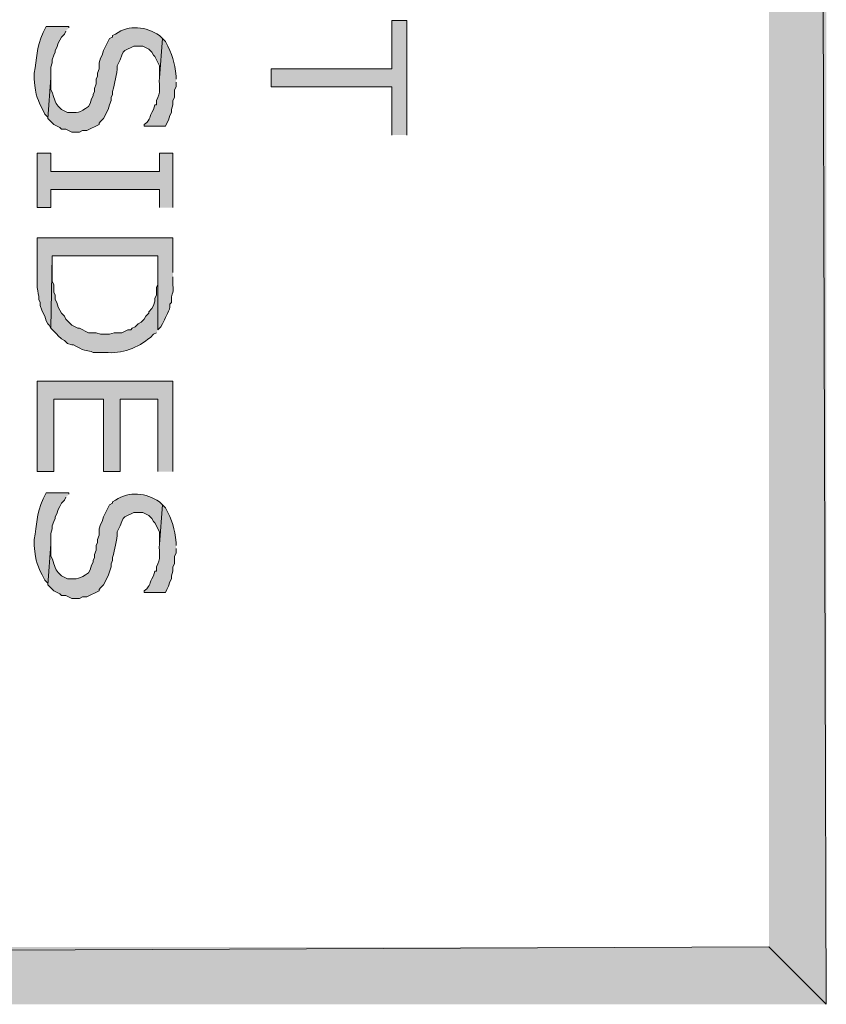
# Model space of a CAD drawing. Extents: x 17 to 595, y 17 to 775.
# Drawn here: x 563 to 595, y 17 to 56 of the extents above; entities that cross this region are included whole.
import ezdxf

# ---------------------------------------------------------------- set-up
doc = ezdxf.new("R2010")
doc.units = 0
doc.header["$MEASUREMENT"] = 0
doc.layers.add('Layer 1', color=7, linetype='Continuous', lineweight=0)

msp = doc.modelspace()

# ---------------------------------------------------------------- hatches: boundary and pattern name
at = {"layer": 'Layer 1', "true_color": 0x000000, "transparency": 33554687}
for points in [[(595.08, 775.08), (592.8, 772.8), (595.08, 16.86)], [(592.8, 772.8), (595.08, 16.86), (592.8, 19.14)], [(578.4, 51.42), (578.4, 55.98), (577.8, 55.98), (577.8, 54.06), (573, 54.06), (573, 53.34), (577.8, 53.34), (577.8, 51.42)], [(569.1, 48.54), (569.1, 50.7), (568.56, 50.7), (568.56, 49.98), (564.24, 49.98), (564.24, 50.7), (563.7, 50.7), (563.7, 48.54), (564.24, 48.54), (564.24, 49.26), (568.56, 49.26), (568.56, 48.54)], [(569.1, 38.04), (569.1, 41.64), (563.7, 41.64), (563.7, 38.04), (564.36, 38.04), (564.36, 40.92), (566.34, 40.92), (566.34, 38.04), (567, 38.04), (567, 40.92), (568.5, 40.92), (568.5, 38.04)], [(595.08, 16.86), (592.8, 19.14), (16.86, 16.86)], [(592.8, 19.14), (16.86, 16.86), (19.08, 19.14)]]:
    msp.add_hatch(color=18, dxfattribs=at).paths.add_polyline_path(points)
h = msp.add_hatch(color=18, dxfattribs=at)
edge = h.paths.add_edge_path()
edge.add_spline(control_points=[(564.96, 55.68), (564.96, 55.68), (564.96, 55.74), (564.96, 55.74), (564.96, 55.74), (564.06, 55.74), (564.06, 55.74), (564.06, 55.74), (563.94, 55.5), (563.94, 55.5), (563.646, 54.865), (563.695, 54.485), (563.58, 53.88), (563.58, 53.88), (563.58, 53.64), (563.58, 53.64), (563.666, 52.912), (563.671, 52.912), (564, 52.26), (564, 52.26), (564.12, 52.14), (564.12, 52.14), (564.12, 52.14), (564.12, 52.08), (564.12, 52.08), (564.12, 52.08), (564.24, 53.7), (564.24, 53.7), (564.24, 53.7), (564.24, 54.12), (564.24, 54.12), (564.24, 54.12), (564.3, 54.3), (564.3, 54.3), (564.3, 54.3), (564.3, 54.42), (564.3, 54.42), (564.3, 54.42), (564.36, 54.6), (564.36, 54.6), (564.36, 54.6), (564.42, 54.72), (564.42, 54.72), (564.42, 54.72), (564.42, 54.78), (564.42, 54.78), (564.42, 54.78), (564.48, 54.9), (564.48, 54.9), (564.48, 54.9), (564.54, 55.08), (564.54, 55.08), (564.54, 55.08), (564.6, 55.2), (564.6, 55.2), (564.6, 55.2), (564.66, 55.32), (564.66, 55.32), (564.66, 55.32), (564.78, 55.44), (564.78, 55.44), (564.78, 55.44), (564.84, 55.56), (564.84, 55.56)], knot_values=[0, 0, 0, 0, 1, 1, 1, 2, 2, 2, 3, 3, 3, 4, 4, 4, 5, 5, 5, 6, 6, 6, 7, 7, 7, 8, 8, 8, 9, 9, 9, 10, 10, 10, 11, 11, 11, 12, 12, 12, 13, 13, 13, 14, 14, 14, 15, 15, 15, 16, 16, 16, 17, 17, 17, 18, 18, 18, 19, 19, 19, 20, 20, 20, 21, 21, 21, 21], degree=3, periodic=0)
edge.add_line((564.84, 55.56), (564.96, 55.68))
h = msp.add_hatch(color=18, dxfattribs=at)
edge = h.paths.add_edge_path()
edge.add_spline(control_points=[(568.68, 55.26), (568.68, 55.26), (568.56, 55.38), (568.56, 55.38), (568.036, 55.737), (567.356, 55.821), (566.82, 55.44), (566.82, 55.44), (566.7, 55.38), (566.7, 55.38), (566.7, 55.38), (566.7, 55.32), (566.7, 55.32), (566.7, 55.32), (566.58, 55.26), (566.58, 55.26), (566.58, 55.26), (566.34, 54.78), (566.34, 54.78), (566.34, 54.78), (566.28, 54.6), (566.28, 54.6), (566.28, 54.6), (566.22, 54.48), (566.22, 54.48), (566.22, 54.48), (566.16, 54.3), (566.16, 54.3), (566.16, 54.3), (566.16, 54.06), (566.16, 54.06), (566.16, 54.06), (566.1, 53.88), (566.1, 53.88), (566.1, 53.88), (566.1, 53.76), (566.1, 53.76), (566.1, 53.76), (566.04, 53.64), (566.04, 53.64), (566.04, 53.64), (566.04, 53.46), (566.04, 53.46), (566.04, 53.46), (565.98, 53.28), (565.98, 53.28), (565.98, 53.28), (565.98, 53.16), (565.98, 53.16), (565.98, 53.16), (565.92, 53.04), (565.92, 53.04), (565.92, 53.04), (565.92, 52.98), (565.92, 52.98), (565.92, 52.98), (565.86, 52.86), (565.86, 52.86), (565.86, 52.86), (565.8, 52.68), (565.8, 52.68), (565.8, 52.68), (565.74, 52.56), (565.74, 52.56), (565.389, 52.295), (565.31, 52.312), (564.9, 52.32), (564.9, 52.32), (564.66, 52.44), (564.66, 52.44), (564.269, 52.843), (564.45, 52.857), (564.24, 53.22), (564.24, 53.22), (564.24, 53.7), (564.24, 53.7), (564.24, 53.7), (564.12, 52.08), (564.12, 52.08), (564.12, 52.08), (564.36, 51.84), (564.36, 51.84), (564.36, 51.84), (564.6, 51.72), (564.6, 51.72), (564.6, 51.72), (564.66, 51.66), (564.66, 51.66), (564.66, 51.66), (564.84, 51.66), (564.84, 51.66), (564.84, 51.66), (565.08, 51.54), (565.08, 51.54), (565.08, 51.54), (565.38, 51.54), (565.38, 51.54), (565.38, 51.54), (565.5, 51.6), (565.5, 51.6), (565.5, 51.6), (565.68, 51.6), (565.68, 51.6), (565.68, 51.6), (566.16, 51.84), (566.16, 51.84), (566.16, 51.84), (566.16, 51.9), (566.16, 51.9), (566.16, 51.9), (566.22, 51.96), (566.22, 51.96), (566.22, 51.96), (566.34, 52.08), (566.34, 52.08), (566.34, 52.08), (566.52, 52.44), (566.52, 52.44), (566.52, 52.44), (566.58, 52.62), (566.58, 52.62), (566.58, 52.62), (566.64, 52.8), (566.64, 52.8), (566.64, 52.8), (566.64, 52.92), (566.64, 52.92), (566.64, 52.92), (566.7, 53.04), (566.7, 53.04), (566.7, 53.04), (566.7, 53.16), (566.7, 53.16), (566.774, 53.502), (566.883, 53.818), (566.88, 54.18), (566.88, 54.18), (567, 54.42), (567, 54.42), (567, 54.42), (567.06, 54.6), (567.06, 54.6), (567.06, 54.6), (567.12, 54.72), (567.12, 54.72), (567.12, 54.72), (567.18, 54.78), (567.18, 54.78), (567.18, 54.78), (567.54, 54.96), (567.54, 54.96), (567.54, 54.96), (567.9, 54.96), (567.9, 54.96), (567.9, 54.96), (568.14, 54.84), (568.14, 54.84), (568.14, 54.84), (568.26, 54.72), (568.26, 54.72), (568.26, 54.72), (568.32, 54.6), (568.32, 54.6), (568.32, 54.6), (568.38, 54.54), (568.38, 54.54), (568.38, 54.54), (568.56, 54.18), (568.56, 54.18), (568.56, 54.18), (568.56, 53.7), (568.56, 53.7)], knot_values=[0, 0, 0, 0, 1, 1, 1, 2, 2, 2, 3, 3, 3, 4, 4, 4, 5, 5, 5, 6, 6, 6, 7, 7, 7, 8, 8, 8, 9, 9, 9, 10, 10, 10, 11, 11, 11, 12, 12, 12, 13, 13, 13, 14, 14, 14, 15, 15, 15, 16, 16, 16, 17, 17, 17, 18, 18, 18, 19, 19, 19, 20, 20, 20, 21, 21, 21, 22, 22, 22, 23, 23, 23, 24, 24, 24, 25, 25, 25, 26, 26, 26, 27, 27, 27, 28, 28, 28, 29, 29, 29, 30, 30, 30, 31, 31, 31, 32, 32, 32, 33, 33, 33, 34, 34, 34, 35, 35, 35, 36, 36, 36, 37, 37, 37, 38, 38, 38, 39, 39, 39, 40, 40, 40, 41, 41, 41, 42, 42, 42, 43, 43, 43, 44, 44, 44, 45, 45, 45, 46, 46, 46, 47, 47, 47, 48, 48, 48, 49, 49, 49, 50, 50, 50, 51, 51, 51, 52, 52, 52, 53, 53, 53, 54, 54, 54, 55, 55, 55, 56, 56, 56, 57, 57, 57, 57], degree=3, periodic=0)
edge.add_line((568.56, 53.7), (568.68, 55.26))
h = msp.add_hatch(color=18, dxfattribs=at)
edge = h.paths.add_edge_path()
edge.add_spline(control_points=[(569.22, 53.64), (569.22, 53.64), (569.22, 53.76), (569.22, 53.76), (569.154, 54.326), (569.094, 54.632), (568.8, 55.14), (568.8, 55.14), (568.68, 55.26), (568.68, 55.26), (568.68, 55.26), (568.56, 53.7), (568.56, 53.7), (568.538, 53.336), (568.633, 53.111), (568.44, 52.8), (568.44, 52.8), (568.44, 52.62), (568.44, 52.62), (568.44, 52.62), (568.38, 52.62), (568.38, 52.62), (568.38, 52.62), (568.32, 52.44), (568.32, 52.44), (568.11, 52.088), (568.262, 52.098), (567.96, 51.84), (567.96, 51.84), (567.96, 51.78), (567.96, 51.78), (567.96, 51.78), (568.8, 51.78), (568.8, 51.78), (568.8, 51.78), (568.86, 51.9), (568.86, 51.9), (568.86, 51.9), (568.92, 52.02), (568.92, 52.02), (568.92, 52.02), (568.98, 52.2), (568.98, 52.2), (568.98, 52.2), (569.04, 52.32), (569.04, 52.32), (569.04, 52.32), (569.04, 52.44), (569.04, 52.44), (569.04, 52.44), (569.1, 52.62), (569.1, 52.62), (569.1, 52.62), (569.1, 52.8), (569.1, 52.8), (569.1, 52.8), (569.16, 52.92), (569.16, 52.92), (569.16, 52.92), (569.16, 53.22), (569.16, 53.22), (569.16, 53.22), (569.22, 53.34), (569.22, 53.34), (569.22, 53.34), (569.22, 53.52), (569.22, 53.52)], knot_values=[0, 0, 0, 0, 1, 1, 1, 2, 2, 2, 3, 3, 3, 4, 4, 4, 5, 5, 5, 6, 6, 6, 7, 7, 7, 8, 8, 8, 9, 9, 9, 10, 10, 10, 11, 11, 11, 12, 12, 12, 13, 13, 13, 14, 14, 14, 15, 15, 15, 16, 16, 16, 17, 17, 17, 18, 18, 18, 19, 19, 19, 20, 20, 20, 21, 21, 21, 22, 22, 22, 22], degree=3, periodic=0)
edge.add_line((569.22, 53.52), (569.22, 53.64))
h = msp.add_hatch(color=18, dxfattribs=at)
edge = h.paths.add_edge_path()
edge.add_spline(control_points=[(569.1, 45.96), (569.1, 45.96), (569.1, 47.34), (569.1, 47.34), (569.1, 47.34), (563.7, 47.34), (563.7, 47.34), (563.7, 47.34), (563.7, 45.78), (563.7, 45.78), (563.681, 45.291), (563.708, 45.403), (563.76, 45), (563.76, 45), (563.76, 44.88), (563.76, 44.88), (563.76, 44.88), (563.82, 44.76), (563.82, 44.76), (563.82, 44.76), (563.82, 44.64), (563.82, 44.64), (563.82, 44.64), (563.88, 44.46), (563.88, 44.46), (563.88, 44.46), (563.94, 44.34), (563.94, 44.34), (563.94, 44.34), (564, 44.22), (564, 44.22), (564, 44.22), (564.06, 44.04), (564.06, 44.04), (564.06, 44.04), (564.12, 43.92), (564.12, 43.92), (564.12, 43.92), (564.18, 43.86), (564.18, 43.86), (564.18, 43.86), (564.24, 43.74), (564.24, 43.74), (564.24, 43.74), (564.3, 46.62), (564.3, 46.62), (564.3, 46.62), (568.5, 46.62), (568.5, 46.62), (568.5, 46.62), (568.5, 43.68), (568.5, 43.68), (568.5, 43.68), (568.62, 43.8), (568.62, 43.8), (568.62, 43.8), (568.68, 43.92), (568.68, 43.92), (568.774, 44.128), (568.928, 44.364), (568.98, 44.58), (568.98, 44.58), (568.98, 44.7), (568.98, 44.7), (568.98, 44.7), (569.04, 44.76), (569.04, 44.76), (569.012, 45.181), (569.135, 45.013), (569.1, 45.48), (569.1, 45.48), (569.1, 45.78), (569.1, 45.78)], knot_values=[0, 0, 0, 0, 1, 1, 1, 2, 2, 2, 3, 3, 3, 4, 4, 4, 5, 5, 5, 6, 6, 6, 7, 7, 7, 8, 8, 8, 9, 9, 9, 10, 10, 10, 11, 11, 11, 12, 12, 12, 13, 13, 13, 14, 14, 14, 15, 15, 15, 16, 16, 16, 17, 17, 17, 18, 18, 18, 19, 19, 19, 20, 20, 20, 21, 21, 21, 22, 22, 22, 23, 23, 23, 24, 24, 24, 24], degree=3, periodic=0)
edge.add_line((569.1, 45.78), (569.1, 45.96))
h = msp.add_hatch(color=18, dxfattribs=at)
edge = h.paths.add_edge_path()
edge.add_spline(control_points=[(568.5, 43.68), (568.5, 43.68), (568.5, 45.96), (568.5, 45.96), (568.5, 45.96), (568.5, 45.48), (568.5, 45.48), (568.5, 45.48), (568.44, 45.36), (568.44, 45.36), (568.44, 45.36), (568.44, 45.06), (568.44, 45.06), (568.44, 45.06), (568.38, 44.94), (568.38, 44.94), (568.38, 44.94), (568.38, 44.82), (568.38, 44.82), (568.38, 44.82), (568.32, 44.64), (568.32, 44.64), (568.32, 44.64), (568.26, 44.52), (568.26, 44.52), (568.26, 44.52), (568.14, 44.4), (568.14, 44.4), (568.14, 44.4), (568.14, 44.34), (568.14, 44.34), (568.14, 44.34), (568.02, 44.22), (568.02, 44.22), (568.02, 44.22), (567.96, 44.1), (567.96, 44.1), (567.96, 44.1), (567.84, 43.98), (567.84, 43.98), (567.84, 43.98), (567.72, 43.92), (567.72, 43.92), (567.72, 43.92), (567.6, 43.8), (567.6, 43.8), (567.6, 43.8), (567.48, 43.74), (567.48, 43.74), (567.48, 43.74), (567.42, 43.68), (567.42, 43.68), (567.42, 43.68), (567.3, 43.68), (567.3, 43.68), (567.3, 43.68), (567.06, 43.56), (567.06, 43.56), (567.06, 43.56), (566.76, 43.56), (566.76, 43.56), (566.76, 43.56), (566.58, 43.5), (566.58, 43.5), (566.58, 43.5), (566.22, 43.5), (566.22, 43.5), (566.22, 43.5), (566.04, 43.56), (566.04, 43.56), (566.04, 43.56), (565.74, 43.56), (565.74, 43.56), (565.74, 43.56), (565.38, 43.74), (565.38, 43.74), (565.38, 43.74), (565.32, 43.74), (565.32, 43.74), (565.32, 43.74), (565.08, 43.86), (565.08, 43.86), (565.08, 43.86), (564.84, 44.1), (564.84, 44.1), (564.84, 44.1), (564.78, 44.22), (564.78, 44.22), (564.78, 44.22), (564.66, 44.34), (564.66, 44.34), (564.66, 44.34), (564.6, 44.46), (564.6, 44.46), (564.6, 44.46), (564.54, 44.58), (564.54, 44.58), (564.54, 44.58), (564.48, 44.76), (564.48, 44.76), (564.48, 44.76), (564.42, 44.88), (564.42, 44.88), (564.42, 44.88), (564.42, 45.06), (564.42, 45.06), (564.42, 45.06), (564.36, 45.18), (564.36, 45.18), (564.36, 45.18), (564.36, 45.48), (564.36, 45.48), (564.36, 45.48), (564.3, 45.6), (564.3, 45.6), (564.3, 45.6), (564.3, 46.62), (564.3, 46.62), (564.3, 46.62), (564.24, 43.74), (564.24, 43.74), (564.24, 43.74), (564.48, 43.5), (564.48, 43.5), (564.48, 43.5), (564.54, 43.44), (564.54, 43.44), (564.54, 43.44), (564.66, 43.32), (564.66, 43.32), (564.66, 43.32), (564.78, 43.26), (564.78, 43.26), (564.78, 43.26), (564.9, 43.14), (564.9, 43.14), (564.9, 43.14), (565.08, 43.08), (565.08, 43.08), (565.08, 43.08), (565.14, 43.08), (565.14, 43.08), (565.14, 43.08), (565.26, 43.02), (565.26, 43.02), (565.642, 42.787), (565.698, 42.898), (565.92, 42.78), (565.92, 42.78), (566.4, 42.78), (566.4, 42.78), (567.06, 42.713), (567.706, 42.955), (568.2, 43.38), (568.2, 43.38), (568.32, 43.5), (568.32, 43.5), (568.32, 43.5), (568.44, 43.56), (568.44, 43.56)], knot_values=[0, 0, 0, 0, 1, 1, 1, 2, 2, 2, 3, 3, 3, 4, 4, 4, 5, 5, 5, 6, 6, 6, 7, 7, 7, 8, 8, 8, 9, 9, 9, 10, 10, 10, 11, 11, 11, 12, 12, 12, 13, 13, 13, 14, 14, 14, 15, 15, 15, 16, 16, 16, 17, 17, 17, 18, 18, 18, 19, 19, 19, 20, 20, 20, 21, 21, 21, 22, 22, 22, 23, 23, 23, 24, 24, 24, 25, 25, 25, 26, 26, 26, 27, 27, 27, 28, 28, 28, 29, 29, 29, 30, 30, 30, 31, 31, 31, 32, 32, 32, 33, 33, 33, 34, 34, 34, 35, 35, 35, 36, 36, 36, 37, 37, 37, 38, 38, 38, 39, 39, 39, 40, 40, 40, 41, 41, 41, 42, 42, 42, 43, 43, 43, 44, 44, 44, 45, 45, 45, 46, 46, 46, 47, 47, 47, 48, 48, 48, 49, 49, 49, 50, 50, 50, 51, 51, 51, 52, 52, 52, 53, 53, 53, 53], degree=3, periodic=0)
edge.add_line((568.44, 43.56), (568.5, 43.68))
h = msp.add_hatch(color=18, dxfattribs=at)
edge = h.paths.add_edge_path()
edge.add_spline(control_points=[(564.96, 37.14), (564.96, 37.14), (564.96, 37.2), (564.96, 37.2), (564.96, 37.2), (564.06, 37.2), (564.06, 37.2), (564.06, 37.2), (563.94, 36.96), (563.94, 36.96), (563.646, 36.325), (563.695, 35.945), (563.58, 35.34), (563.58, 35.34), (563.58, 35.1), (563.58, 35.1), (563.666, 34.372), (563.671, 34.372), (564, 33.72), (564, 33.72), (564.12, 33.6), (564.12, 33.6), (564.12, 33.6), (564.12, 33.54), (564.12, 33.54), (564.12, 33.54), (564.24, 35.16), (564.24, 35.16), (564.24, 35.16), (564.24, 35.58), (564.24, 35.58), (564.24, 35.58), (564.3, 35.76), (564.3, 35.76), (564.3, 35.76), (564.3, 35.88), (564.3, 35.88), (564.3, 35.88), (564.36, 36.06), (564.36, 36.06), (564.36, 36.06), (564.42, 36.18), (564.42, 36.18), (564.42, 36.18), (564.42, 36.24), (564.42, 36.24), (564.42, 36.24), (564.48, 36.36), (564.48, 36.36), (564.48, 36.36), (564.54, 36.54), (564.54, 36.54), (564.54, 36.54), (564.6, 36.66), (564.6, 36.66), (564.6, 36.66), (564.66, 36.78), (564.66, 36.78), (564.66, 36.78), (564.78, 36.9), (564.78, 36.9), (564.78, 36.9), (564.84, 37.02), (564.84, 37.02)], knot_values=[0, 0, 0, 0, 1, 1, 1, 2, 2, 2, 3, 3, 3, 4, 4, 4, 5, 5, 5, 6, 6, 6, 7, 7, 7, 8, 8, 8, 9, 9, 9, 10, 10, 10, 11, 11, 11, 12, 12, 12, 13, 13, 13, 14, 14, 14, 15, 15, 15, 16, 16, 16, 17, 17, 17, 18, 18, 18, 19, 19, 19, 20, 20, 20, 21, 21, 21, 21], degree=3, periodic=0)
edge.add_line((564.84, 37.02), (564.96, 37.14))
h = msp.add_hatch(color=18, dxfattribs=at)
edge = h.paths.add_edge_path()
edge.add_spline(control_points=[(568.68, 36.72), (568.68, 36.72), (568.56, 36.84), (568.56, 36.84), (568.036, 37.197), (567.356, 37.281), (566.82, 36.9), (566.82, 36.9), (566.7, 36.84), (566.7, 36.84), (566.7, 36.84), (566.7, 36.78), (566.7, 36.78), (566.7, 36.78), (566.58, 36.72), (566.58, 36.72), (566.58, 36.72), (566.34, 36.24), (566.34, 36.24), (566.34, 36.24), (566.28, 36.06), (566.28, 36.06), (566.28, 36.06), (566.22, 35.94), (566.22, 35.94), (566.22, 35.94), (566.16, 35.76), (566.16, 35.76), (566.16, 35.76), (566.16, 35.52), (566.16, 35.52), (566.16, 35.52), (566.1, 35.34), (566.1, 35.34), (566.1, 35.34), (566.1, 35.22), (566.1, 35.22), (566.1, 35.22), (566.04, 35.1), (566.04, 35.1), (566.04, 35.1), (566.04, 34.92), (566.04, 34.92), (566.04, 34.92), (565.98, 34.74), (565.98, 34.74), (565.98, 34.74), (565.98, 34.62), (565.98, 34.62), (565.98, 34.62), (565.92, 34.5), (565.92, 34.5), (565.92, 34.5), (565.92, 34.44), (565.92, 34.44), (565.92, 34.44), (565.86, 34.32), (565.86, 34.32), (565.86, 34.32), (565.8, 34.14), (565.8, 34.14), (565.8, 34.14), (565.74, 34.02), (565.74, 34.02), (565.389, 33.755), (565.31, 33.772), (564.9, 33.78), (564.9, 33.78), (564.66, 33.9), (564.66, 33.9), (564.269, 34.303), (564.45, 34.317), (564.24, 34.68), (564.24, 34.68), (564.24, 35.16), (564.24, 35.16), (564.24, 35.16), (564.12, 33.54), (564.12, 33.54), (564.12, 33.54), (564.36, 33.3), (564.36, 33.3), (564.36, 33.3), (564.6, 33.18), (564.6, 33.18), (564.6, 33.18), (564.66, 33.12), (564.66, 33.12), (564.66, 33.12), (564.84, 33.12), (564.84, 33.12), (564.84, 33.12), (565.08, 33), (565.08, 33), (565.08, 33), (565.38, 33), (565.38, 33), (565.38, 33), (565.5, 33.06), (565.5, 33.06), (565.5, 33.06), (565.68, 33.06), (565.68, 33.06), (565.68, 33.06), (566.16, 33.3), (566.16, 33.3), (566.16, 33.3), (566.16, 33.36), (566.16, 33.36), (566.16, 33.36), (566.22, 33.42), (566.22, 33.42), (566.22, 33.42), (566.34, 33.54), (566.34, 33.54), (566.34, 33.54), (566.4, 33.66), (566.4, 33.66), (566.4, 33.66), (566.46, 33.78), (566.46, 33.78), (566.46, 33.78), (566.52, 33.9), (566.52, 33.9), (566.52, 33.9), (566.64, 34.26), (566.64, 34.26), (566.64, 34.26), (566.64, 34.38), (566.64, 34.38), (566.64, 34.38), (566.7, 34.5), (566.7, 34.5), (566.7, 34.5), (566.7, 34.62), (566.7, 34.62), (566.774, 34.962), (566.883, 35.278), (566.88, 35.64), (566.88, 35.64), (567, 35.88), (567, 35.88), (567, 35.88), (567.06, 36.06), (567.06, 36.06), (567.06, 36.06), (567.12, 36.18), (567.12, 36.18), (567.12, 36.18), (567.18, 36.24), (567.18, 36.24), (567.18, 36.24), (567.54, 36.42), (567.54, 36.42), (567.54, 36.42), (567.9, 36.42), (567.9, 36.42), (567.9, 36.42), (568.14, 36.3), (568.14, 36.3), (568.14, 36.3), (568.26, 36.18), (568.26, 36.18), (568.26, 36.18), (568.32, 36.06), (568.32, 36.06), (568.32, 36.06), (568.38, 36), (568.38, 36), (568.38, 36), (568.56, 35.64), (568.56, 35.64), (568.56, 35.64), (568.56, 35.16), (568.56, 35.16)], knot_values=[0, 0, 0, 0, 1, 1, 1, 2, 2, 2, 3, 3, 3, 4, 4, 4, 5, 5, 5, 6, 6, 6, 7, 7, 7, 8, 8, 8, 9, 9, 9, 10, 10, 10, 11, 11, 11, 12, 12, 12, 13, 13, 13, 14, 14, 14, 15, 15, 15, 16, 16, 16, 17, 17, 17, 18, 18, 18, 19, 19, 19, 20, 20, 20, 21, 21, 21, 22, 22, 22, 23, 23, 23, 24, 24, 24, 25, 25, 25, 26, 26, 26, 27, 27, 27, 28, 28, 28, 29, 29, 29, 30, 30, 30, 31, 31, 31, 32, 32, 32, 33, 33, 33, 34, 34, 34, 35, 35, 35, 36, 36, 36, 37, 37, 37, 38, 38, 38, 39, 39, 39, 40, 40, 40, 41, 41, 41, 42, 42, 42, 43, 43, 43, 44, 44, 44, 45, 45, 45, 46, 46, 46, 47, 47, 47, 48, 48, 48, 49, 49, 49, 50, 50, 50, 51, 51, 51, 52, 52, 52, 53, 53, 53, 54, 54, 54, 55, 55, 55, 56, 56, 56, 57, 57, 57, 58, 58, 58, 58], degree=3, periodic=0)
edge.add_line((568.56, 35.16), (568.68, 36.72))
h = msp.add_hatch(color=18, dxfattribs=at)
edge = h.paths.add_edge_path()
edge.add_spline(control_points=[(569.22, 35.1), (569.22, 35.1), (569.22, 35.22), (569.22, 35.22), (569.154, 35.786), (569.094, 36.092), (568.8, 36.6), (568.8, 36.6), (568.68, 36.72), (568.68, 36.72), (568.68, 36.72), (568.56, 35.16), (568.56, 35.16), (568.538, 34.796), (568.633, 34.571), (568.44, 34.26), (568.44, 34.26), (568.44, 34.08), (568.44, 34.08), (568.44, 34.08), (568.38, 34.08), (568.38, 34.08), (568.38, 34.08), (568.32, 33.9), (568.32, 33.9), (568.11, 33.548), (568.262, 33.558), (567.96, 33.3), (567.96, 33.3), (567.96, 33.24), (567.96, 33.24), (567.96, 33.24), (568.8, 33.24), (568.8, 33.24), (568.8, 33.24), (568.86, 33.36), (568.86, 33.36), (568.86, 33.36), (568.92, 33.48), (568.92, 33.48), (568.92, 33.48), (568.98, 33.66), (568.98, 33.66), (568.98, 33.66), (569.04, 33.78), (569.04, 33.78), (569.04, 33.78), (569.04, 33.9), (569.04, 33.9), (569.04, 33.9), (569.1, 34.08), (569.1, 34.08), (569.1, 34.08), (569.1, 34.26), (569.1, 34.26), (569.1, 34.26), (569.16, 34.38), (569.16, 34.38), (569.16, 34.38), (569.16, 34.68), (569.16, 34.68), (569.16, 34.68), (569.22, 34.8), (569.22, 34.8), (569.22, 34.8), (569.22, 34.98), (569.22, 34.98)], knot_values=[0, 0, 0, 0, 1, 1, 1, 2, 2, 2, 3, 3, 3, 4, 4, 4, 5, 5, 5, 6, 6, 6, 7, 7, 7, 8, 8, 8, 9, 9, 9, 10, 10, 10, 11, 11, 11, 12, 12, 12, 13, 13, 13, 14, 14, 14, 15, 15, 15, 16, 16, 16, 17, 17, 17, 18, 18, 18, 19, 19, 19, 20, 20, 20, 21, 21, 21, 22, 22, 22, 22], degree=3, periodic=0)
edge.add_line((569.22, 34.98), (569.22, 35.1))

# ---------------------------------------------------------------- linework, layer by layer
at = {"layer": 'Layer 1'}
for points in [[(595.08, 775.08), (592.8, 772.8), (595.08, 16.86)], [(592.8, 772.8), (595.08, 16.86), (592.8, 19.14)], [(578.4, 51.42), (578.4, 55.98), (577.8, 55.98), (577.8, 54.06), (573, 54.06), (573, 53.34), (577.8, 53.34), (577.8, 51.42)], [(569.1, 48.54), (569.1, 50.7), (568.56, 50.7), (568.56, 49.98), (564.24, 49.98), (564.24, 50.7), (563.7, 50.7), (563.7, 48.54), (564.24, 48.54), (564.24, 49.26), (568.56, 49.26), (568.56, 48.54)], [(569.1, 38.04), (569.1, 41.64), (563.7, 41.64), (563.7, 38.04), (564.36, 38.04), (564.36, 40.92), (566.34, 40.92), (566.34, 38.04), (567, 38.04), (567, 40.92), (568.5, 40.92), (568.5, 38.04)], [(595.08, 16.86), (592.8, 19.14), (16.86, 16.86)], [(592.8, 19.14), (16.86, 16.86), (19.08, 19.14)]]:
    msp.add_lwpolyline(points, dxfattribs=at)
for points, knots in [([(564.96, 55.68), (564.96, 55.68), (564.96, 55.74), (564.96, 55.74), (564.96, 55.74), (564.06, 55.74), (564.06, 55.74), (564.06, 55.74), (563.94, 55.5), (563.94, 55.5), (563.646, 54.865), (563.695, 54.485), (563.58, 53.88), (563.58, 53.88), (563.58, 53.64), (563.58, 53.64), (563.666, 52.912), (563.671, 52.912), (564, 52.26), (564, 52.26), (564.12, 52.14), (564.12, 52.14), (564.12, 52.14), (564.12, 52.08), (564.12, 52.08), (564.12, 52.08), (564.24, 53.7), (564.24, 53.7), (564.24, 53.7), (564.24, 54.12), (564.24, 54.12), (564.24, 54.12), (564.3, 54.3), (564.3, 54.3), (564.3, 54.3), (564.3, 54.42), (564.3, 54.42), (564.3, 54.42), (564.36, 54.6), (564.36, 54.6), (564.36, 54.6), (564.42, 54.72), (564.42, 54.72), (564.42, 54.72), (564.42, 54.78), (564.42, 54.78), (564.42, 54.78), (564.48, 54.9), (564.48, 54.9), (564.48, 54.9), (564.54, 55.08), (564.54, 55.08), (564.54, 55.08), (564.6, 55.2), (564.6, 55.2), (564.6, 55.2), (564.66, 55.32), (564.66, 55.32), (564.66, 55.32), (564.78, 55.44), (564.78, 55.44), (564.78, 55.44), (564.84, 55.56), (564.84, 55.56)], [0, 0, 0, 0, 1, 1, 1, 2, 2, 2, 3, 3, 3, 4, 4, 4, 5, 5, 5, 6, 6, 6, 7, 7, 7, 8, 8, 8, 9, 9, 9, 10, 10, 10, 11, 11, 11, 12, 12, 12, 13, 13, 13, 14, 14, 14, 15, 15, 15, 16, 16, 16, 17, 17, 17, 18, 18, 18, 19, 19, 19, 20, 20, 20, 21, 21, 21, 21]), ([(568.68, 55.26), (568.68, 55.26), (568.56, 55.38), (568.56, 55.38), (568.036, 55.737), (567.356, 55.821), (566.82, 55.44), (566.82, 55.44), (566.7, 55.38), (566.7, 55.38), (566.7, 55.38), (566.7, 55.32), (566.7, 55.32), (566.7, 55.32), (566.58, 55.26), (566.58, 55.26), (566.58, 55.26), (566.34, 54.78), (566.34, 54.78), (566.34, 54.78), (566.28, 54.6), (566.28, 54.6), (566.28, 54.6), (566.22, 54.48), (566.22, 54.48), (566.22, 54.48), (566.16, 54.3), (566.16, 54.3), (566.16, 54.3), (566.16, 54.06), (566.16, 54.06), (566.16, 54.06), (566.1, 53.88), (566.1, 53.88), (566.1, 53.88), (566.1, 53.76), (566.1, 53.76), (566.1, 53.76), (566.04, 53.64), (566.04, 53.64), (566.04, 53.64), (566.04, 53.46), (566.04, 53.46), (566.04, 53.46), (565.98, 53.28), (565.98, 53.28), (565.98, 53.28), (565.98, 53.16), (565.98, 53.16), (565.98, 53.16), (565.92, 53.04), (565.92, 53.04), (565.92, 53.04), (565.92, 52.98), (565.92, 52.98), (565.92, 52.98), (565.86, 52.86), (565.86, 52.86), (565.86, 52.86), (565.8, 52.68), (565.8, 52.68), (565.8, 52.68), (565.74, 52.56), (565.74, 52.56), (565.389, 52.295), (565.31, 52.312), (564.9, 52.32), (564.9, 52.32), (564.66, 52.44), (564.66, 52.44), (564.269, 52.843), (564.45, 52.857), (564.24, 53.22), (564.24, 53.22), (564.24, 53.7), (564.24, 53.7), (564.24, 53.7), (564.12, 52.08), (564.12, 52.08), (564.12, 52.08), (564.36, 51.84), (564.36, 51.84), (564.36, 51.84), (564.6, 51.72), (564.6, 51.72), (564.6, 51.72), (564.66, 51.66), (564.66, 51.66), (564.66, 51.66), (564.84, 51.66), (564.84, 51.66), (564.84, 51.66), (565.08, 51.54), (565.08, 51.54), (565.08, 51.54), (565.38, 51.54), (565.38, 51.54), (565.38, 51.54), (565.5, 51.6), (565.5, 51.6), (565.5, 51.6), (565.68, 51.6), (565.68, 51.6), (565.68, 51.6), (566.16, 51.84), (566.16, 51.84), (566.16, 51.84), (566.16, 51.9), (566.16, 51.9), (566.16, 51.9), (566.22, 51.96), (566.22, 51.96), (566.22, 51.96), (566.34, 52.08), (566.34, 52.08), (566.34, 52.08), (566.52, 52.44), (566.52, 52.44), (566.52, 52.44), (566.58, 52.62), (566.58, 52.62), (566.58, 52.62), (566.64, 52.8), (566.64, 52.8), (566.64, 52.8), (566.64, 52.92), (566.64, 52.92), (566.64, 52.92), (566.7, 53.04), (566.7, 53.04), (566.7, 53.04), (566.7, 53.16), (566.7, 53.16), (566.774, 53.502), (566.883, 53.818), (566.88, 54.18), (566.88, 54.18), (567, 54.42), (567, 54.42), (567, 54.42), (567.06, 54.6), (567.06, 54.6), (567.06, 54.6), (567.12, 54.72), (567.12, 54.72), (567.12, 54.72), (567.18, 54.78), (567.18, 54.78), (567.18, 54.78), (567.54, 54.96), (567.54, 54.96), (567.54, 54.96), (567.9, 54.96), (567.9, 54.96), (567.9, 54.96), (568.14, 54.84), (568.14, 54.84), (568.14, 54.84), (568.26, 54.72), (568.26, 54.72), (568.26, 54.72), (568.32, 54.6), (568.32, 54.6), (568.32, 54.6), (568.38, 54.54), (568.38, 54.54), (568.38, 54.54), (568.56, 54.18), (568.56, 54.18), (568.56, 54.18), (568.56, 53.7), (568.56, 53.7)], [0, 0, 0, 0, 1, 1, 1, 2, 2, 2, 3, 3, 3, 4, 4, 4, 5, 5, 5, 6, 6, 6, 7, 7, 7, 8, 8, 8, 9, 9, 9, 10, 10, 10, 11, 11, 11, 12, 12, 12, 13, 13, 13, 14, 14, 14, 15, 15, 15, 16, 16, 16, 17, 17, 17, 18, 18, 18, 19, 19, 19, 20, 20, 20, 21, 21, 21, 22, 22, 22, 23, 23, 23, 24, 24, 24, 25, 25, 25, 26, 26, 26, 27, 27, 27, 28, 28, 28, 29, 29, 29, 30, 30, 30, 31, 31, 31, 32, 32, 32, 33, 33, 33, 34, 34, 34, 35, 35, 35, 36, 36, 36, 37, 37, 37, 38, 38, 38, 39, 39, 39, 40, 40, 40, 41, 41, 41, 42, 42, 42, 43, 43, 43, 44, 44, 44, 45, 45, 45, 46, 46, 46, 47, 47, 47, 48, 48, 48, 49, 49, 49, 50, 50, 50, 51, 51, 51, 52, 52, 52, 53, 53, 53, 54, 54, 54, 55, 55, 55, 56, 56, 56, 57, 57, 57, 57]), ([(569.22, 53.64), (569.22, 53.64), (569.22, 53.76), (569.22, 53.76), (569.154, 54.326), (569.094, 54.632), (568.8, 55.14), (568.8, 55.14), (568.68, 55.26), (568.68, 55.26), (568.68, 55.26), (568.56, 53.7), (568.56, 53.7), (568.538, 53.336), (568.633, 53.111), (568.44, 52.8), (568.44, 52.8), (568.44, 52.62), (568.44, 52.62), (568.44, 52.62), (568.38, 52.62), (568.38, 52.62), (568.38, 52.62), (568.32, 52.44), (568.32, 52.44), (568.11, 52.088), (568.262, 52.098), (567.96, 51.84), (567.96, 51.84), (567.96, 51.78), (567.96, 51.78), (567.96, 51.78), (568.8, 51.78), (568.8, 51.78), (568.8, 51.78), (568.86, 51.9), (568.86, 51.9), (568.86, 51.9), (568.92, 52.02), (568.92, 52.02), (568.92, 52.02), (568.98, 52.2), (568.98, 52.2), (568.98, 52.2), (569.04, 52.32), (569.04, 52.32), (569.04, 52.32), (569.04, 52.44), (569.04, 52.44), (569.04, 52.44), (569.1, 52.62), (569.1, 52.62), (569.1, 52.62), (569.1, 52.8), (569.1, 52.8), (569.1, 52.8), (569.16, 52.92), (569.16, 52.92), (569.16, 52.92), (569.16, 53.22), (569.16, 53.22), (569.16, 53.22), (569.22, 53.34), (569.22, 53.34), (569.22, 53.34), (569.22, 53.52), (569.22, 53.52)], [0, 0, 0, 0, 1, 1, 1, 2, 2, 2, 3, 3, 3, 4, 4, 4, 5, 5, 5, 6, 6, 6, 7, 7, 7, 8, 8, 8, 9, 9, 9, 10, 10, 10, 11, 11, 11, 12, 12, 12, 13, 13, 13, 14, 14, 14, 15, 15, 15, 16, 16, 16, 17, 17, 17, 18, 18, 18, 19, 19, 19, 20, 20, 20, 21, 21, 21, 22, 22, 22, 22]), ([(569.1, 45.96), (569.1, 45.96), (569.1, 47.34), (569.1, 47.34), (569.1, 47.34), (563.7, 47.34), (563.7, 47.34), (563.7, 47.34), (563.7, 45.78), (563.7, 45.78), (563.681, 45.291), (563.708, 45.403), (563.76, 45), (563.76, 45), (563.76, 44.88), (563.76, 44.88), (563.76, 44.88), (563.82, 44.76), (563.82, 44.76), (563.82, 44.76), (563.82, 44.64), (563.82, 44.64), (563.82, 44.64), (563.88, 44.46), (563.88, 44.46), (563.88, 44.46), (563.94, 44.34), (563.94, 44.34), (563.94, 44.34), (564, 44.22), (564, 44.22), (564, 44.22), (564.06, 44.04), (564.06, 44.04), (564.06, 44.04), (564.12, 43.92), (564.12, 43.92), (564.12, 43.92), (564.18, 43.86), (564.18, 43.86), (564.18, 43.86), (564.24, 43.74), (564.24, 43.74), (564.24, 43.74), (564.3, 46.62), (564.3, 46.62), (564.3, 46.62), (568.5, 46.62), (568.5, 46.62), (568.5, 46.62), (568.5, 43.68), (568.5, 43.68), (568.5, 43.68), (568.62, 43.8), (568.62, 43.8), (568.62, 43.8), (568.68, 43.92), (568.68, 43.92), (568.774, 44.128), (568.928, 44.364), (568.98, 44.58), (568.98, 44.58), (568.98, 44.7), (568.98, 44.7), (568.98, 44.7), (569.04, 44.76), (569.04, 44.76), (569.012, 45.181), (569.135, 45.013), (569.1, 45.48), (569.1, 45.48), (569.1, 45.78), (569.1, 45.78)], [0, 0, 0, 0, 1, 1, 1, 2, 2, 2, 3, 3, 3, 4, 4, 4, 5, 5, 5, 6, 6, 6, 7, 7, 7, 8, 8, 8, 9, 9, 9, 10, 10, 10, 11, 11, 11, 12, 12, 12, 13, 13, 13, 14, 14, 14, 15, 15, 15, 16, 16, 16, 17, 17, 17, 18, 18, 18, 19, 19, 19, 20, 20, 20, 21, 21, 21, 22, 22, 22, 23, 23, 23, 24, 24, 24, 24]), ([(568.5, 43.68), (568.5, 43.68), (568.5, 45.96), (568.5, 45.96), (568.5, 45.96), (568.5, 45.48), (568.5, 45.48), (568.5, 45.48), (568.44, 45.36), (568.44, 45.36), (568.44, 45.36), (568.44, 45.06), (568.44, 45.06), (568.44, 45.06), (568.38, 44.94), (568.38, 44.94), (568.38, 44.94), (568.38, 44.82), (568.38, 44.82), (568.38, 44.82), (568.32, 44.64), (568.32, 44.64), (568.32, 44.64), (568.26, 44.52), (568.26, 44.52), (568.26, 44.52), (568.14, 44.4), (568.14, 44.4), (568.14, 44.4), (568.14, 44.34), (568.14, 44.34), (568.14, 44.34), (568.02, 44.22), (568.02, 44.22), (568.02, 44.22), (567.96, 44.1), (567.96, 44.1), (567.96, 44.1), (567.84, 43.98), (567.84, 43.98), (567.84, 43.98), (567.72, 43.92), (567.72, 43.92), (567.72, 43.92), (567.6, 43.8), (567.6, 43.8), (567.6, 43.8), (567.48, 43.74), (567.48, 43.74), (567.48, 43.74), (567.42, 43.68), (567.42, 43.68), (567.42, 43.68), (567.3, 43.68), (567.3, 43.68), (567.3, 43.68), (567.06, 43.56), (567.06, 43.56), (567.06, 43.56), (566.76, 43.56), (566.76, 43.56), (566.76, 43.56), (566.58, 43.5), (566.58, 43.5), (566.58, 43.5), (566.22, 43.5), (566.22, 43.5), (566.22, 43.5), (566.04, 43.56), (566.04, 43.56), (566.04, 43.56), (565.74, 43.56), (565.74, 43.56), (565.74, 43.56), (565.38, 43.74), (565.38, 43.74), (565.38, 43.74), (565.32, 43.74), (565.32, 43.74), (565.32, 43.74), (565.08, 43.86), (565.08, 43.86), (565.08, 43.86), (564.84, 44.1), (564.84, 44.1), (564.84, 44.1), (564.78, 44.22), (564.78, 44.22), (564.78, 44.22), (564.66, 44.34), (564.66, 44.34), (564.66, 44.34), (564.6, 44.46), (564.6, 44.46), (564.6, 44.46), (564.54, 44.58), (564.54, 44.58), (564.54, 44.58), (564.48, 44.76), (564.48, 44.76), (564.48, 44.76), (564.42, 44.88), (564.42, 44.88), (564.42, 44.88), (564.42, 45.06), (564.42, 45.06), (564.42, 45.06), (564.36, 45.18), (564.36, 45.18), (564.36, 45.18), (564.36, 45.48), (564.36, 45.48), (564.36, 45.48), (564.3, 45.6), (564.3, 45.6), (564.3, 45.6), (564.3, 46.62), (564.3, 46.62), (564.3, 46.62), (564.24, 43.74), (564.24, 43.74), (564.24, 43.74), (564.48, 43.5), (564.48, 43.5), (564.48, 43.5), (564.54, 43.44), (564.54, 43.44), (564.54, 43.44), (564.66, 43.32), (564.66, 43.32), (564.66, 43.32), (564.78, 43.26), (564.78, 43.26), (564.78, 43.26), (564.9, 43.14), (564.9, 43.14), (564.9, 43.14), (565.08, 43.08), (565.08, 43.08), (565.08, 43.08), (565.14, 43.08), (565.14, 43.08), (565.14, 43.08), (565.26, 43.02), (565.26, 43.02), (565.642, 42.787), (565.698, 42.898), (565.92, 42.78), (565.92, 42.78), (566.4, 42.78), (566.4, 42.78), (567.06, 42.713), (567.706, 42.955), (568.2, 43.38), (568.2, 43.38), (568.32, 43.5), (568.32, 43.5), (568.32, 43.5), (568.44, 43.56), (568.44, 43.56)], [0, 0, 0, 0, 1, 1, 1, 2, 2, 2, 3, 3, 3, 4, 4, 4, 5, 5, 5, 6, 6, 6, 7, 7, 7, 8, 8, 8, 9, 9, 9, 10, 10, 10, 11, 11, 11, 12, 12, 12, 13, 13, 13, 14, 14, 14, 15, 15, 15, 16, 16, 16, 17, 17, 17, 18, 18, 18, 19, 19, 19, 20, 20, 20, 21, 21, 21, 22, 22, 22, 23, 23, 23, 24, 24, 24, 25, 25, 25, 26, 26, 26, 27, 27, 27, 28, 28, 28, 29, 29, 29, 30, 30, 30, 31, 31, 31, 32, 32, 32, 33, 33, 33, 34, 34, 34, 35, 35, 35, 36, 36, 36, 37, 37, 37, 38, 38, 38, 39, 39, 39, 40, 40, 40, 41, 41, 41, 42, 42, 42, 43, 43, 43, 44, 44, 44, 45, 45, 45, 46, 46, 46, 47, 47, 47, 48, 48, 48, 49, 49, 49, 50, 50, 50, 51, 51, 51, 52, 52, 52, 53, 53, 53, 53]), ([(564.96, 37.14), (564.96, 37.14), (564.96, 37.2), (564.96, 37.2), (564.96, 37.2), (564.06, 37.2), (564.06, 37.2), (564.06, 37.2), (563.94, 36.96), (563.94, 36.96), (563.646, 36.325), (563.695, 35.945), (563.58, 35.34), (563.58, 35.34), (563.58, 35.1), (563.58, 35.1), (563.666, 34.372), (563.671, 34.372), (564, 33.72), (564, 33.72), (564.12, 33.6), (564.12, 33.6), (564.12, 33.6), (564.12, 33.54), (564.12, 33.54), (564.12, 33.54), (564.24, 35.16), (564.24, 35.16), (564.24, 35.16), (564.24, 35.58), (564.24, 35.58), (564.24, 35.58), (564.3, 35.76), (564.3, 35.76), (564.3, 35.76), (564.3, 35.88), (564.3, 35.88), (564.3, 35.88), (564.36, 36.06), (564.36, 36.06), (564.36, 36.06), (564.42, 36.18), (564.42, 36.18), (564.42, 36.18), (564.42, 36.24), (564.42, 36.24), (564.42, 36.24), (564.48, 36.36), (564.48, 36.36), (564.48, 36.36), (564.54, 36.54), (564.54, 36.54), (564.54, 36.54), (564.6, 36.66), (564.6, 36.66), (564.6, 36.66), (564.66, 36.78), (564.66, 36.78), (564.66, 36.78), (564.78, 36.9), (564.78, 36.9), (564.78, 36.9), (564.84, 37.02), (564.84, 37.02)], [0, 0, 0, 0, 1, 1, 1, 2, 2, 2, 3, 3, 3, 4, 4, 4, 5, 5, 5, 6, 6, 6, 7, 7, 7, 8, 8, 8, 9, 9, 9, 10, 10, 10, 11, 11, 11, 12, 12, 12, 13, 13, 13, 14, 14, 14, 15, 15, 15, 16, 16, 16, 17, 17, 17, 18, 18, 18, 19, 19, 19, 20, 20, 20, 21, 21, 21, 21]), ([(568.68, 36.72), (568.68, 36.72), (568.56, 36.84), (568.56, 36.84), (568.036, 37.197), (567.356, 37.281), (566.82, 36.9), (566.82, 36.9), (566.7, 36.84), (566.7, 36.84), (566.7, 36.84), (566.7, 36.78), (566.7, 36.78), (566.7, 36.78), (566.58, 36.72), (566.58, 36.72), (566.58, 36.72), (566.34, 36.24), (566.34, 36.24), (566.34, 36.24), (566.28, 36.06), (566.28, 36.06), (566.28, 36.06), (566.22, 35.94), (566.22, 35.94), (566.22, 35.94), (566.16, 35.76), (566.16, 35.76), (566.16, 35.76), (566.16, 35.52), (566.16, 35.52), (566.16, 35.52), (566.1, 35.34), (566.1, 35.34), (566.1, 35.34), (566.1, 35.22), (566.1, 35.22), (566.1, 35.22), (566.04, 35.1), (566.04, 35.1), (566.04, 35.1), (566.04, 34.92), (566.04, 34.92), (566.04, 34.92), (565.98, 34.74), (565.98, 34.74), (565.98, 34.74), (565.98, 34.62), (565.98, 34.62), (565.98, 34.62), (565.92, 34.5), (565.92, 34.5), (565.92, 34.5), (565.92, 34.44), (565.92, 34.44), (565.92, 34.44), (565.86, 34.32), (565.86, 34.32), (565.86, 34.32), (565.8, 34.14), (565.8, 34.14), (565.8, 34.14), (565.74, 34.02), (565.74, 34.02), (565.389, 33.755), (565.31, 33.772), (564.9, 33.78), (564.9, 33.78), (564.66, 33.9), (564.66, 33.9), (564.269, 34.303), (564.45, 34.317), (564.24, 34.68), (564.24, 34.68), (564.24, 35.16), (564.24, 35.16), (564.24, 35.16), (564.12, 33.54), (564.12, 33.54), (564.12, 33.54), (564.36, 33.3), (564.36, 33.3), (564.36, 33.3), (564.6, 33.18), (564.6, 33.18), (564.6, 33.18), (564.66, 33.12), (564.66, 33.12), (564.66, 33.12), (564.84, 33.12), (564.84, 33.12), (564.84, 33.12), (565.08, 33), (565.08, 33), (565.08, 33), (565.38, 33), (565.38, 33), (565.38, 33), (565.5, 33.06), (565.5, 33.06), (565.5, 33.06), (565.68, 33.06), (565.68, 33.06), (565.68, 33.06), (566.16, 33.3), (566.16, 33.3), (566.16, 33.3), (566.16, 33.36), (566.16, 33.36), (566.16, 33.36), (566.22, 33.42), (566.22, 33.42), (566.22, 33.42), (566.34, 33.54), (566.34, 33.54), (566.34, 33.54), (566.4, 33.66), (566.4, 33.66), (566.4, 33.66), (566.46, 33.78), (566.46, 33.78), (566.46, 33.78), (566.52, 33.9), (566.52, 33.9), (566.52, 33.9), (566.64, 34.26), (566.64, 34.26), (566.64, 34.26), (566.64, 34.38), (566.64, 34.38), (566.64, 34.38), (566.7, 34.5), (566.7, 34.5), (566.7, 34.5), (566.7, 34.62), (566.7, 34.62), (566.774, 34.962), (566.883, 35.278), (566.88, 35.64), (566.88, 35.64), (567, 35.88), (567, 35.88), (567, 35.88), (567.06, 36.06), (567.06, 36.06), (567.06, 36.06), (567.12, 36.18), (567.12, 36.18), (567.12, 36.18), (567.18, 36.24), (567.18, 36.24), (567.18, 36.24), (567.54, 36.42), (567.54, 36.42), (567.54, 36.42), (567.9, 36.42), (567.9, 36.42), (567.9, 36.42), (568.14, 36.3), (568.14, 36.3), (568.14, 36.3), (568.26, 36.18), (568.26, 36.18), (568.26, 36.18), (568.32, 36.06), (568.32, 36.06), (568.32, 36.06), (568.38, 36), (568.38, 36), (568.38, 36), (568.56, 35.64), (568.56, 35.64), (568.56, 35.64), (568.56, 35.16), (568.56, 35.16)], [0, 0, 0, 0, 1, 1, 1, 2, 2, 2, 3, 3, 3, 4, 4, 4, 5, 5, 5, 6, 6, 6, 7, 7, 7, 8, 8, 8, 9, 9, 9, 10, 10, 10, 11, 11, 11, 12, 12, 12, 13, 13, 13, 14, 14, 14, 15, 15, 15, 16, 16, 16, 17, 17, 17, 18, 18, 18, 19, 19, 19, 20, 20, 20, 21, 21, 21, 22, 22, 22, 23, 23, 23, 24, 24, 24, 25, 25, 25, 26, 26, 26, 27, 27, 27, 28, 28, 28, 29, 29, 29, 30, 30, 30, 31, 31, 31, 32, 32, 32, 33, 33, 33, 34, 34, 34, 35, 35, 35, 36, 36, 36, 37, 37, 37, 38, 38, 38, 39, 39, 39, 40, 40, 40, 41, 41, 41, 42, 42, 42, 43, 43, 43, 44, 44, 44, 45, 45, 45, 46, 46, 46, 47, 47, 47, 48, 48, 48, 49, 49, 49, 50, 50, 50, 51, 51, 51, 52, 52, 52, 53, 53, 53, 54, 54, 54, 55, 55, 55, 56, 56, 56, 57, 57, 57, 58, 58, 58, 58]), ([(569.22, 35.1), (569.22, 35.1), (569.22, 35.22), (569.22, 35.22), (569.154, 35.786), (569.094, 36.092), (568.8, 36.6), (568.8, 36.6), (568.68, 36.72), (568.68, 36.72), (568.68, 36.72), (568.56, 35.16), (568.56, 35.16), (568.538, 34.796), (568.633, 34.571), (568.44, 34.26), (568.44, 34.26), (568.44, 34.08), (568.44, 34.08), (568.44, 34.08), (568.38, 34.08), (568.38, 34.08), (568.38, 34.08), (568.32, 33.9), (568.32, 33.9), (568.11, 33.548), (568.262, 33.558), (567.96, 33.3), (567.96, 33.3), (567.96, 33.24), (567.96, 33.24), (567.96, 33.24), (568.8, 33.24), (568.8, 33.24), (568.8, 33.24), (568.86, 33.36), (568.86, 33.36), (568.86, 33.36), (568.92, 33.48), (568.92, 33.48), (568.92, 33.48), (568.98, 33.66), (568.98, 33.66), (568.98, 33.66), (569.04, 33.78), (569.04, 33.78), (569.04, 33.78), (569.04, 33.9), (569.04, 33.9), (569.04, 33.9), (569.1, 34.08), (569.1, 34.08), (569.1, 34.08), (569.1, 34.26), (569.1, 34.26), (569.1, 34.26), (569.16, 34.38), (569.16, 34.38), (569.16, 34.38), (569.16, 34.68), (569.16, 34.68), (569.16, 34.68), (569.22, 34.8), (569.22, 34.8), (569.22, 34.8), (569.22, 34.98), (569.22, 34.98)], [0, 0, 0, 0, 1, 1, 1, 2, 2, 2, 3, 3, 3, 4, 4, 4, 5, 5, 5, 6, 6, 6, 7, 7, 7, 8, 8, 8, 9, 9, 9, 10, 10, 10, 11, 11, 11, 12, 12, 12, 13, 13, 13, 14, 14, 14, 15, 15, 15, 16, 16, 16, 17, 17, 17, 18, 18, 18, 19, 19, 19, 20, 20, 20, 21, 21, 21, 22, 22, 22, 22])]:
    msp.add_open_spline(points, degree=3, knots=knots, dxfattribs=at)

doc.saveas('drawing.dxf')
